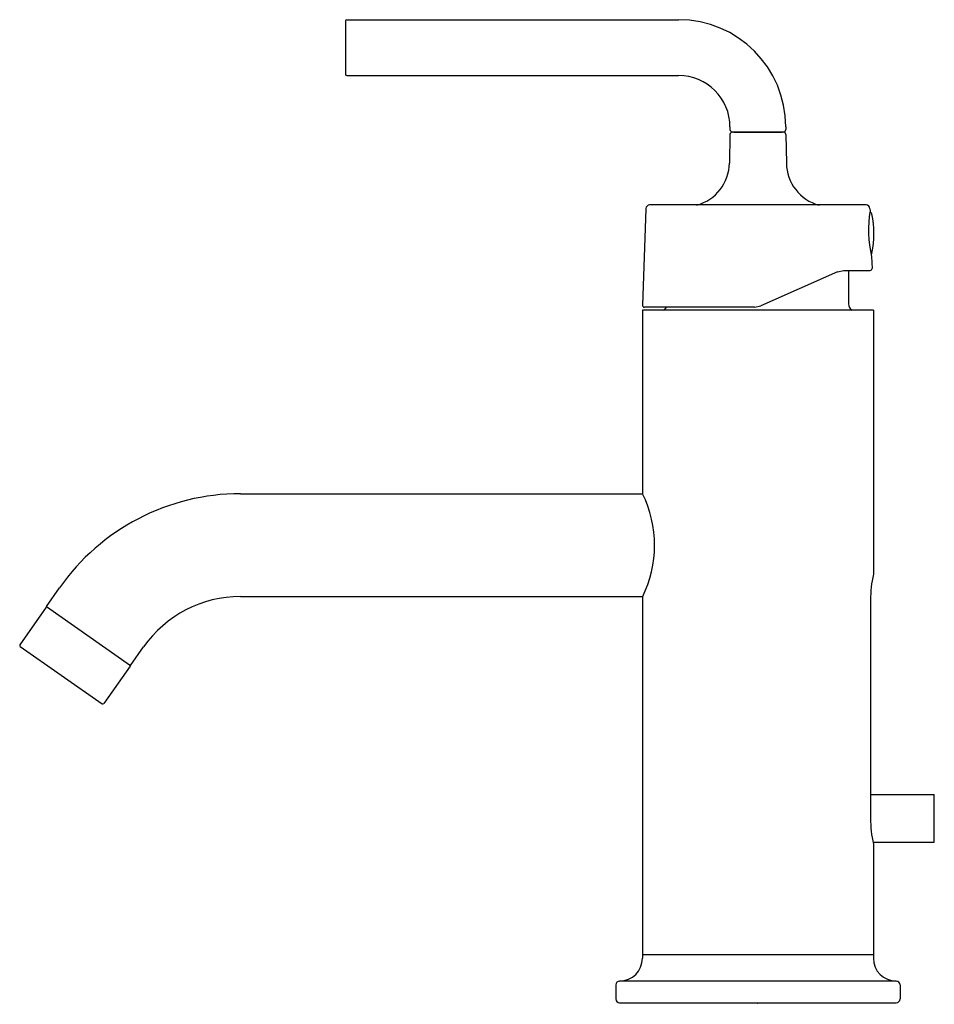
# Model space of a CAD drawing. Extents: x 8.15 to 15.36, y 1.09 to 8.85.
import ezdxf

# ---------------------------------------------------------------- set-up
doc = ezdxf.new("R2010")
doc.units = 0
doc.header["$LTSCALE"] = 0.64311
doc.layers.get('0').update_dxf_attribs({"linetype": 'CONTINUOUS'})
doc.layers.get('DEFPOINTS').update_dxf_attribs({"linetype": 'CONTINUOUS'})
doc.styles.get("Standard").update_dxf_attribs({"font": 'txt', "width": 0.8})

msp = doc.modelspace()

# ---------------------------------------------------------------- linework, layer by layer
for p, q in [((10.7303, 8.8515), (13.3453, 8.8515)), ((10.7203, 8.8415), (10.7203, 8.4215)), ((10.7303, 8.4115), (13.3453, 8.4115)), ((13.7503, 8.0065), (13.7503, 7.9865)), ((14.1903, 8.0065), (14.1903, 7.9865)), ((13.75, 7.9468), (13.746, 7.7218)), ((14.1707, 7.9665), (13.77, 7.9665)), ((13.7814, 7.9665), (14.1603, 7.9665)), ((14.1907, 7.9468), (14.1946, 7.7218)), ((14.8232, 7.3916), (13.1174, 7.3916)), ((13.0874, 7.3626), (13.0609, 6.602)), ((14.8532, 7.3626), (14.8538, 7.3465)), ((14.8678, 7.0123), (14.8626, 7.0024)), ((14.8663, 6.9865), (14.8696, 6.892)), ((14.5984, 6.8661), (13.9936, 6.5969)), ((14.5984, 6.8661), (14.6472, 6.8765)), ((14.6472, 6.8765), (14.8547, 6.8765)), ((14.6853, 6.8717), (14.6805, 6.8765)), ((14.6853, 6.8717), (14.6853, 6.6117)), ((13.9448, 6.5865), (13.9936, 6.5969)), ((13.0603, 6.5617), (13.0603, 5.1167)), ((14.8803, 6.5617), (13.0603, 6.5617)), ((13.9448, 6.5865), (13.0758, 6.5865)), ((14.8803, 6.5617), (14.8803, 4.4817)), ((9.8929, 5.1167), (13.0621, 5.1167)), ((8.3636, 4.2269), (8.4668, 4.3743)), ((9.8929, 4.3067), (13.0623, 4.3067)), ((13.0603, 4.3027), (13.0603, 1.4567)), ((14.8574, 4.2787), (14.8574, 2.5597)), ((8.3619, 4.2219), (8.1554, 3.927)), ((8.3636, 4.2269), (9.0271, 3.7623)), ((8.1579, 3.9131), (8.8026, 3.4617)), ((9.0271, 3.7623), (9.1303, 3.9097)), ((9.023, 3.759), (8.8165, 3.4642)), ((14.8574, 2.7472), (15.3603, 2.7472)), ((15.3603, 2.3722), (15.3603, 2.7472)), ((14.8769, 2.3722), (15.3603, 2.3722)), ((14.8803, 2.3567), (14.8803, 1.4567)), ((13.0603, 1.4867), (14.8803, 1.4867)), ((12.8503, 1.2467), (12.8503, 1.1367)), ((15.0603, 1.2767), (12.8803, 1.2767)), ((15.0903, 1.2467), (15.0903, 1.1367)), ((12.8803, 1.1067), (15.0603, 1.1067))]:
    msp.add_line(p, q)
for centre, radius, start, end in [((10.7303, 8.8415), 0.01, 90, 180), ((13.3453, 8.0065), 0.845, 0, 90), ((10.7303, 8.4215), 0.01, 180, 270), ((13.3453, 8.0065), 0.405, 0, 90), ((13.77, 7.9465), 0.02, 89.99686, 178.99993), ((13.7703, 7.9865), 0.02, 180, 270.0016), ((14.1703, 7.9865), 0.02, 269.9984, 360), ((14.1707, 7.9465), 0.02, 1.00007, 90.00314), ((13.3961, 7.7279), 0.35, 285.35937, 359), ((14.5445, 7.7279), 0.35, 181, 254.64063), ((13.1174, 7.3616), 0.03, 90, 177.99998), ((14.8232, 7.3616), 0.03, 2.00002, 90), ((15.7315, 7.1969), 0.8903, 170.32892, 193.67108), ((14.8483, 7.3165), 0.02, 12.19665, 79.02394), ((14.1543, 7.1665), 0.73, 347.80335, 12.19665), ((14.8547, 6.8915), 0.015, 270, 1.99981), ((13.0758, 6.6015), 0.015, 178, 270), ((14.7453, 6.6117), 0.06, 180, 236.44269), ((13.1953, 6.6117), 0.06, 303.55731, 334.93405), ((9.8929, 3.3757), 1.741, 90, 145), ((12.2387, 4.7116), 0.9177, 333.5452, 26.20046), ((15.8211, 4.2727), 0.9637, 167.47064, 179.63954), ((9.8929, 3.3757), 0.931, 90, 145), ((8.366, 4.2191), 0.005, 55, 145), ((8.1636, 3.9213), 0.01, 145, 235), ((9.0189, 3.7619), 0.005, 325, 55), ((8.8083, 3.4699), 0.01, 235, 325), ((15.7716, 2.5602), 0.9142, 180.03007, 192.85975), ((12.8803, 1.4567), 0.18, 270, 360), ((15.0603, 1.4567), 0.18, 180, 270), ((12.8803, 1.2467), 0.03, 90, 180), ((15.0603, 1.2467), 0.03, 0, 90), ((12.8803, 1.1367), 0.03, 180, 269.99983), ((15.0603, 1.1367), 0.03, 270.00017, 360)]:
    msp.add_arc(centre, radius, start, end)

# ---------------------------------------------------------------- texts
at = {"layer": 'DEFPOINTS'}
for tag, p, s in [('TRADENAME', (13.9653, 1.0973), 'PURIST'), ('MODELNUMBER', (13.9653, 1.099), 'K-14402-4A'), ('PRODUCT', (13.9653, 1.0957), 'BATHROOM SINK FAUCET'), ('MATERIAL', (13.9653, 1.094), 'BRASS')]:
    msp.add_attdef(tag, p, s, height=0.001, dxfattribs=at)

doc.saveas('drawing.dxf')
